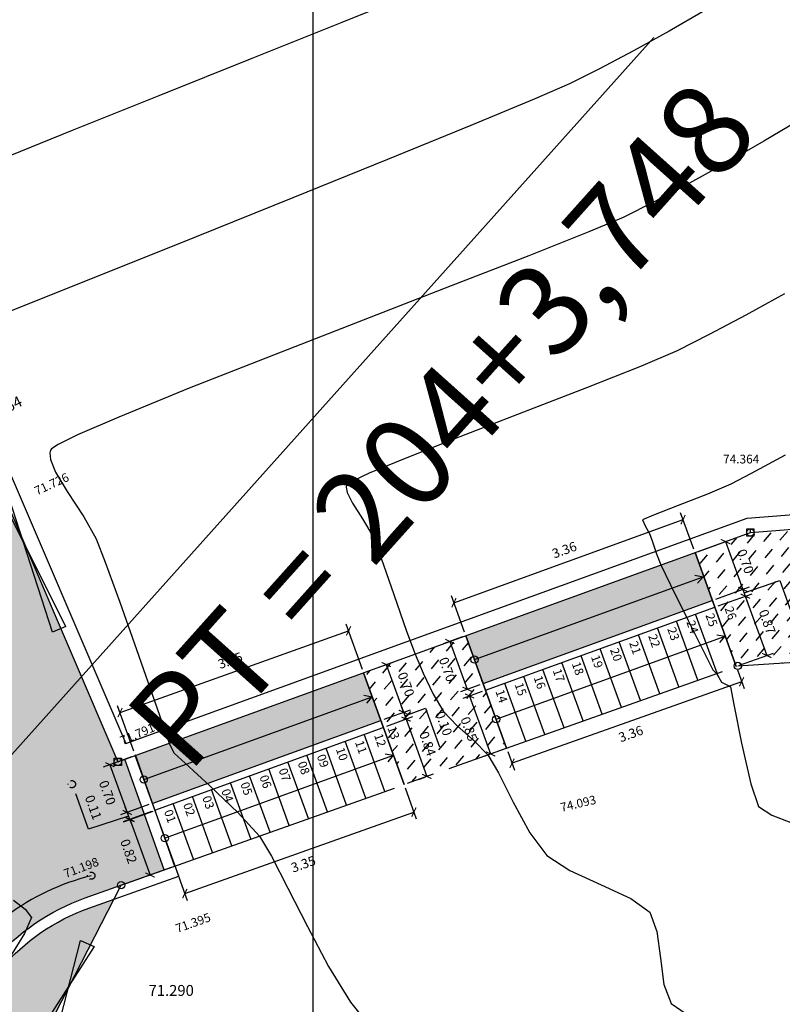
# Model space of a CAD drawing. Units: metres. Extents: x 700341 to 701772, y 7462680 to 7463165.
# Drawn here: x 700596 to 700606, y 7462954 to 7462968 of the extents above; entities that cross this region are included whole.
import ezdxf

# ---------------------------------------------------------------- set-up
doc = ezdxf.new("R2010")
doc.units = ezdxf.units.M
for name, pattern in [('CERCA', [4.7, 4, -0.35, 0, -0.35]), ('CONTINUO', [0]), ('DASHED', [0.75, 0.5, -0.25]), ('HIDDEN', [0.375, 0.25, -0.125])]:
    doc.linetypes.add(name, pattern=pattern)
doc.layers.get('0').update_dxf_attribs({"color": 1})
for name, color, linetype in [('A-RETICULA-UTM', 254, 'Continuous'), ('CERCA', 1, 'CERCA'), ('P-R100', 7, 'Continuous'), ('T-HM-CURVA_INTERMEDIARIA', 252, 'Continuous'), ('T-HM-CURVA_MESTRA', 250, 'Continuous'), ('TESTADA', 1, 'CONTINUO'), ('TOPO-ACM-BORDO', 200, 'HIDDEN'), ('TOPO-ACM-CERCA', 7, 'Continuous'), ('TOPO-ACM-COTA-BORDO', 1, 'DASHED'), ('TOPO-ACM-COTA-CERCA', 1, 'DASHED'), ('TOPO-ACM-COTA-DIVISA', 251, 'Continuous'), ('TOPO-ACM-COTA-ECA', 1, 'Continuous'), ('TOPO-ACM-COTA-EPD', 251, 'Continuous'), ('TOPO-ACM-COTA-TESTADA', 251, 'Continuous'), ('TOPO-ACM-ECA', 2, 'CONTINUO'), ('TOPO-ACM-EPD', 2, 'Continuous'), ('TOPO-ACM-TESTADA', 7, 'Continuous'), ('URB_Cota', 1, 'Continuous'), ('URB_Escada', 2, 'Continuous'), ('URB_Hatch Concreto', 254, 'Continuous'), ('URB_Hatch_Calçada', 42, 'Continuous'), ('URB_indicações', 105, 'Continuous'), ('URB_Meio Fio Proposto', 2, 'Continuous'), ('URB_Meio Fio Remover', 30, 'Continuous'), ('URB_Tento', 1, 'Continuous')]:
    doc.layers.add(name, color=color, linetype=linetype)
doc.styles.add('5MM', font='txt', dxfattribs={"height": 5})
doc.styles.add('SIMPLEX', font='simplex.shx', dxfattribs={"height": 0.13})
doc.styles.get("Standard").update_dxf_attribs({"font": 'arial.ttf'})
doc.dimstyles.new('2.5mm', dxfattribs={"dimtxt": 0.13, "dimasz": 0.1, "dimexe": 0.1, "dimexo": 0.05, "dimgap": 0.1, "dimtad": 2, "dimzin": 0, "dimdsep": 46, "dimtxsty": 'SIMPLEX', "dimblk": 'ARCHTICK', "dimcen": 0.05, "dimclrd": 256, "dimclre": 256, "dimclrt": 256, "dimadec": 0, "dimazin": 0, "dimtfac": 1, "dimtofl": 0, "dimtmove": 0, "dimatfit": 3, "dimldrblk": 'ARCHTICK', "dimfxl": 1, "dimtolj": 1, "dimtzin": 0, "dimarcsym": 0})
pattern_1 = [(50, (0, 0), (-0.0195670223074, 0.223652088383), [0.15875, -0.15875])]

# ---------------------------------------------------------------- blocks, each defined once
blk = doc.blocks.new('*U67')
at = {"color": 0, "linetype": 'ByBlock', "lineweight": -2}
blk.add_line((0, 0), (0, 0), dxfattribs=at)
blk.add_circle((0, 0), 0.5, dxfattribs=at)
blk = doc.blocks.new('EPD')
at = {"layer": 'TOPO-ACM-EPD', "flags": 128}
for points in [[(0.02881, -0.00235), (-0.02049, 0.00554)], [(-0.02049, -0.00235), (0.02881, 0.00554)]]:
    blk.add_lwpolyline(points, dxfattribs=at)
at = {"layer": 'TOPO-ACM-EPD'}
for points in [[(-0.02049, -0.00235), (-0.02049, 0.00554)], [(0.02881, 0.00554), (0.02881, -0.00235)]]:
    blk.add_lwpolyline(points, dxfattribs=at)
blk = doc.blocks.new('PORTAO')
at = {"flags": 128}
for points in [[(0.02465, -0.00236), (-0.02465, 0.00236)], [(-0.02465, -0.00143), (0.02455, 0.00143)]]:
    blk.add_lwpolyline(points, dxfattribs=at)
for points in [[(-0.02465, -0.00143), (-0.02465, 0.00236)], [(0.02465, 0.00143), (0.02465, -0.00236)]]:
    blk.add_lwpolyline(points)
blk = doc.blocks.new('*U65')
at = {"color": 0, "linetype": 'ByBlock', "lineweight": -2}
blk.add_line((0, 0), (0, 0.5), dxfattribs=at)
blk.add_lwpolyline([(-0.5, -0.5), (-0.5, 0.5), (0.5, 0.5), (0.5, -0.5)], close=True, dxfattribs=at)
blk.add_circle((0, 0), 0.5, dxfattribs=at)
blk = doc.blocks.new('_ArchTick')
at = {"color": 0, "linetype": 'ByBlock', "const_width": 0.15}
blk.add_lwpolyline([(-0.5, -0.5), (0.5, 0.5)], dxfattribs=at)
blk = doc.blocks.new('*D390')
at = {"layer": 'Defpoints', "color": 0, "transparency": 16777216}
for p in [(700605.099, 7462960.916), (700605.264, 7462960.461), (700602.105, 7462959.316)]:
    blk.add_point(p, dxfattribs=at)
at = {"layer": 'URB_Cota', "lineweight": -2, "transparency": 16777216}
for p, q in [((700601.94, 7462959.771), (700605.099, 7462960.916)), ((700605.247, 7462960.508), (700605.065, 7462961.01)), ((700602.088, 7462959.363), (700601.906, 7462959.865))]:
    blk.add_line(p, q, dxfattribs=at)
at = {"layer": 'URB_Cota', "lineweight": -2, "transparency": 16777216, "xscale": 0.1, "yscale": 0.1, "zscale": 0.1}
for p, rotation in [((700605.099, 7462960.916), 19.91895184247806), ((700601.94, 7462959.771), 199.9189518424781)]:
    blk.add_blockref('_ArchTick', p, dxfattribs=dict(at, rotation=rotation))
at = {"layer": 'URB_Cota', "transparency": 16777216, "insert": (700603.463, 7462960.499), "char_height": 0.13, "attachment_point": 5, "rotation": 19.919, "style": 'SIMPLEX'}
blk.add_mtext('\\A1;3.36', dxfattribs=at)
blk = doc.blocks.new('*D391')
at = {"layer": 'Defpoints', "color": 0, "transparency": 16777216}
for p in [(700605.832, 7462958.892), (700602.666, 7462957.767), (700602.741, 7462957.558)]:
    blk.add_point(p, dxfattribs=at)
at = {"layer": 'URB_Cota', "lineweight": -2, "transparency": 16777216}
for p, q in [((700605.849, 7462958.845), (700605.94, 7462958.589)), ((700605.907, 7462958.683), (700602.741, 7462957.558)), ((700602.683, 7462957.72), (700602.774, 7462957.464))]:
    blk.add_line(p, q, dxfattribs=at)
at = {"layer": 'URB_Cota', "lineweight": -2, "transparency": 16777216, "xscale": 0.1, "yscale": 0.1, "zscale": 0.1}
for p, rotation in [((700605.907, 7462958.683), 19.56269441180839), ((700602.741, 7462957.558), 199.5626944118084)]:
    blk.add_blockref('_ArchTick', p, dxfattribs=dict(at, rotation=rotation))
at = {"layer": 'URB_Cota', "transparency": 16777216, "insert": (700604.379, 7462957.965), "char_height": 0.13, "attachment_point": 5, "rotation": 19.5627, "style": 'SIMPLEX'}
blk.add_mtext('\\A1;3.36', dxfattribs=at)
blk = doc.blocks.new('*D392')
at = {"layer": 'Defpoints', "color": 0, "transparency": 16777216}
for p in [(700605.264, 7462960.461), (700605.923, 7462959.955), (700605.502, 7462959.803)]:
    blk.add_point(p, dxfattribs=at)
at = {"layer": 'URB_Cota', "lineweight": -2, "transparency": 16777216}
for p, q in [((700605.311, 7462960.478), (700605.778, 7462960.648)), ((700605.684, 7462960.614), (700605.923, 7462959.955)), ((700605.549, 7462959.82), (700606.017, 7462959.989))]:
    blk.add_line(p, q, dxfattribs=at)
at = {"layer": 'URB_Cota', "lineweight": -2, "transparency": 16777216, "xscale": 0.1, "yscale": 0.1, "zscale": 0.1}
for p, rotation in [((700605.684, 7462960.614), 109.9189520021733), ((700605.923, 7462959.955), 289.9189520021733)]:
    blk.add_blockref('_ArchTick', p, dxfattribs=dict(at, rotation=rotation))
at = {"layer": 'URB_Cota', "transparency": 16777216, "insert": (700605.959, 7462960.341), "char_height": 0.13, "attachment_point": 5, "rotation": 289.919, "style": 'SIMPLEX'}
blk.add_mtext('\\A1;0.70', dxfattribs=at)
blk = doc.blocks.new('*D393')
at = {"layer": 'Defpoints', "color": 0, "transparency": 16777216}
for p in [(700605.502, 7462959.803), (700605.957, 7462959.861), (700605.536, 7462959.709)]:
    blk.add_point(p, dxfattribs=at)
at = {"layer": 'URB_Cota', "lineweight": -2, "transparency": 16777216}
for p, q in [((700605.94, 7462959.908), (700606.433, 7462960.077)), ((700606.433, 7462960.077), (700606.627, 7462959.539)), ((700605.549, 7462959.82), (700606.017, 7462959.989)), ((700605.923, 7462959.955), (700605.889, 7462960.049)), ((700605.923, 7462959.955), (700605.957, 7462959.861)), ((700605.583, 7462959.726), (700606.051, 7462959.895)), ((700605.957, 7462959.861), (700605.991, 7462959.767))]:
    blk.add_line(p, q, dxfattribs=at)
at = {"layer": 'URB_Cota', "lineweight": -2, "transparency": 16777216, "xscale": 0.1, "yscale": 0.1, "zscale": 0.1}
for p, rotation in [((700605.923, 7462959.955), 289.9189520021733), ((700605.957, 7462959.861), 109.9189520021733)]:
    blk.add_blockref('_ArchTick', p, dxfattribs=dict(at, rotation=rotation))
at = {"layer": 'URB_Cota', "transparency": 16777216, "insert": (700606.685, 7462959.864), "char_height": 0.13, "attachment_point": 5, "rotation": 289.919, "style": 'SIMPLEX'}
blk.add_mtext('\\A1;0.10', dxfattribs=at)
blk = doc.blocks.new('*D394')
at = {"layer": 'Defpoints', "color": 0, "transparency": 16777216}
for p in [(700605.536, 7462959.709), (700606.253, 7462959.044), (700605.832, 7462958.892)]:
    blk.add_point(p, dxfattribs=at)
at = {"layer": 'URB_Cota', "lineweight": -2, "transparency": 16777216}
for p, q in [((700605.583, 7462959.726), (700606.051, 7462959.895)), ((700605.957, 7462959.861), (700606.253, 7462959.044)), ((700605.879, 7462958.909), (700606.347, 7462959.078))]:
    blk.add_line(p, q, dxfattribs=at)
at = {"layer": 'URB_Cota', "lineweight": -2, "transparency": 16777216, "xscale": 0.1, "yscale": 0.1, "zscale": 0.1}
for p, rotation in [((700605.957, 7462959.861), 109.9189520021733), ((700606.253, 7462959.044), 289.9189520021733)]:
    blk.add_blockref('_ArchTick', p, dxfattribs=dict(at, rotation=rotation))
at = {"layer": 'URB_Cota', "transparency": 16777216, "insert": (700606.26, 7462959.509), "char_height": 0.13, "attachment_point": 5, "rotation": 289.919, "style": 'SIMPLEX'}
blk.add_mtext('\\A1;0.87', dxfattribs=at)
blk = doc.blocks.new('*D395')
at = {"layer": 'Defpoints', "color": 0, "transparency": 16777216}
for p in [(700602.105, 7462959.316), (700602.123, 7462958.579), (700602.343, 7462958.658)]:
    blk.add_point(p, dxfattribs=at)
at = {"layer": 'URB_Cota', "lineweight": -2, "transparency": 16777216}
for p, q in [((700602.058, 7462959.299), (700601.791, 7462959.203)), ((700601.885, 7462959.237), (700602.123, 7462958.579)), ((700602.296, 7462958.641), (700602.029, 7462958.545))]:
    blk.add_line(p, q, dxfattribs=at)
at = {"layer": 'URB_Cota', "lineweight": -2, "transparency": 16777216, "xscale": 0.1, "yscale": 0.1, "zscale": 0.1}
for p, rotation in [((700601.885, 7462959.237), 109.9189519825392), ((700602.123, 7462958.579), 289.9189519825392)]:
    blk.add_blockref('_ArchTick', p, dxfattribs=dict(at, rotation=rotation))
at = {"layer": 'URB_Cota', "transparency": 16777216, "insert": (700601.849, 7462958.851), "char_height": 0.13, "attachment_point": 5, "rotation": 289.919, "style": 'SIMPLEX'}
blk.add_mtext('\\A1;0.70', dxfattribs=at)
blk = doc.blocks.new('*D396')
at = {"layer": 'Defpoints', "color": 0, "transparency": 16777216}
for p in [(700602.377, 7462958.564), (700602.666, 7462957.767), (700602.446, 7462957.687)]:
    blk.add_point(p, dxfattribs=at)
at = {"layer": 'URB_Cota', "lineweight": -2, "transparency": 16777216}
for p, q in [((700602.33, 7462958.547), (700602.063, 7462958.451)), ((700602.157, 7462958.485), (700602.446, 7462957.687)), ((700602.619, 7462957.75), (700602.352, 7462957.653))]:
    blk.add_line(p, q, dxfattribs=at)
at = {"layer": 'URB_Cota', "lineweight": -2, "transparency": 16777216, "xscale": 0.1, "yscale": 0.1, "zscale": 0.1}
for p, rotation in [((700602.157, 7462958.485), 109.9189519825392), ((700602.446, 7462957.687), 289.9189519825392)]:
    blk.add_blockref('_ArchTick', p, dxfattribs=dict(at, rotation=rotation))
at = {"layer": 'URB_Cota', "transparency": 16777216, "insert": (700602.147, 7462958.03), "char_height": 0.13, "attachment_point": 5, "rotation": 289.919, "style": 'SIMPLEX'}
blk.add_mtext('\\A1;0.85', dxfattribs=at)
blk = doc.blocks.new('*D397')
at = {"layer": 'Defpoints', "color": 0, "transparency": 16777216}
for p in [(700600.694, 7462958.805), (700601.245, 7462958.261), (700600.933, 7462958.147)]:
    blk.add_point(p, dxfattribs=at)
at = {"layer": 'URB_Cota', "lineweight": -2, "transparency": 16777216}
for p, q in [((700600.741, 7462958.822), (700601.101, 7462958.953)), ((700601.007, 7462958.919), (700601.245, 7462958.261)), ((700600.98, 7462958.164), (700601.34, 7462958.295))]:
    blk.add_line(p, q, dxfattribs=at)
at = {"layer": 'URB_Cota', "lineweight": -2, "transparency": 16777216, "xscale": 0.1, "yscale": 0.1, "zscale": 0.1}
for p, rotation in [((700601.007, 7462958.919), 109.9189520057942), ((700601.245, 7462958.261), 289.9189520057942)]:
    blk.add_blockref('_ArchTick', p, dxfattribs=dict(at, rotation=rotation))
at = {"layer": 'URB_Cota', "transparency": 16777216, "insert": (700601.281, 7462958.646), "char_height": 0.13, "attachment_point": 5, "rotation": 289.919, "style": 'SIMPLEX'}
blk.add_mtext('\\A1;0.70', dxfattribs=at)
blk = doc.blocks.new('*D398')
at = {"layer": 'Defpoints', "color": 0, "transparency": 16777216}
for p in [(700601.28, 7462958.167), (700600.933, 7462958.147), (700600.967, 7462958.053)]:
    blk.add_point(p, dxfattribs=at)
at = {"layer": 'URB_Cota', "lineweight": -2, "transparency": 16777216}
for p, q in [((700601.245, 7462958.261), (700601.211, 7462958.355)), ((700601.263, 7462958.214), (700601.549, 7462958.32)), ((700601.549, 7462958.32), (700601.743, 7462957.783)), ((700600.98, 7462958.164), (700601.34, 7462958.295)), ((700601.014, 7462958.07), (700601.374, 7462958.201)), ((700601.245, 7462958.261), (700601.28, 7462958.167)), ((700601.28, 7462958.167), (700601.314, 7462958.073))]:
    blk.add_line(p, q, dxfattribs=at)
at = {"layer": 'URB_Cota', "lineweight": -2, "transparency": 16777216, "xscale": 0.1, "yscale": 0.1, "zscale": 0.1}
for p, rotation in [((700601.245, 7462958.261), 289.9189520057942), ((700601.28, 7462958.167), 109.9189520057942)]:
    blk.add_blockref('_ArchTick', p, dxfattribs=dict(at, rotation=rotation))
at = {"layer": 'URB_Cota', "transparency": 16777216, "insert": (700601.801, 7462958.107), "char_height": 0.13, "attachment_point": 5, "rotation": 289.919, "style": 'SIMPLEX'}
blk.add_mtext('\\A1;0.10', dxfattribs=at)
blk = doc.blocks.new('*D399')
at = {"layer": 'Defpoints', "color": 0, "transparency": 16777216}
for p in [(700600.967, 7462958.053), (700601.565, 7462957.378), (700601.253, 7462957.265)]:
    blk.add_point(p, dxfattribs=at)
at = {"layer": 'URB_Cota', "lineweight": -2, "transparency": 16777216}
for p, q in [((700601.014, 7462958.07), (700601.374, 7462958.201)), ((700601.28, 7462958.167), (700601.565, 7462957.378)), ((700601.3, 7462957.282), (700601.659, 7462957.412))]:
    blk.add_line(p, q, dxfattribs=at)
at = {"layer": 'URB_Cota', "lineweight": -2, "transparency": 16777216, "xscale": 0.1, "yscale": 0.1, "zscale": 0.1}
for p, rotation in [((700601.28, 7462958.167), 109.9189520057942), ((700601.565, 7462957.378), 289.9189520057942)]:
    blk.add_blockref('_ArchTick', p, dxfattribs=dict(at, rotation=rotation))
at = {"layer": 'URB_Cota', "transparency": 16777216, "insert": (700601.578, 7462957.828), "char_height": 0.13, "attachment_point": 5, "rotation": 289.919, "style": 'SIMPLEX'}
blk.add_mtext('\\A1;0.84', dxfattribs=at)
blk = doc.blocks.new('*D400')
at = {"layer": 'Defpoints', "color": 0, "transparency": 16777216}
for p in [(700601.253, 7462957.265), (700601.388, 7462956.885), (700598.095, 7462956.142)]:
    blk.add_point(p, dxfattribs=at)
at = {"layer": 'URB_Cota', "lineweight": -2, "transparency": 16777216}
for p, q in [((700601.27, 7462957.218), (700601.421, 7462956.791)), ((700598.23, 7462955.763), (700601.388, 7462956.885)), ((700598.112, 7462956.095), (700598.263, 7462955.669))]:
    blk.add_line(p, q, dxfattribs=at)
at = {"layer": 'URB_Cota', "lineweight": -2, "transparency": 16777216, "xscale": 0.1, "yscale": 0.1, "zscale": 0.1}
for p, rotation in [((700601.388, 7462956.885), 19.56269443605732), ((700598.23, 7462955.763), 199.5626944360573)]:
    blk.add_blockref('_ArchTick', p, dxfattribs=dict(at, rotation=rotation))
at = {"layer": 'URB_Cota', "transparency": 16777216, "insert": (700599.864, 7462956.169), "char_height": 0.13, "attachment_point": 5, "rotation": 19.5627, "style": 'SIMPLEX'}
blk.add_mtext('\\A1;3.35', dxfattribs=at)
blk = doc.blocks.new('*D401')
at = {"layer": 'Defpoints', "color": 0, "transparency": 16777216}
for p in [(700600.488, 7462959.383), (700600.694, 7462958.805), (700597.544, 7462957.679)]:
    blk.add_point(p, dxfattribs=at)
at = {"layer": 'URB_Cota', "lineweight": -2, "transparency": 16777216}
for p, q in [((700600.678, 7462958.853), (700600.455, 7462959.477)), ((700597.337, 7462958.257), (700600.488, 7462959.383)), ((700597.527, 7462957.727), (700597.304, 7462958.351))]:
    blk.add_line(p, q, dxfattribs=at)
at = {"layer": 'URB_Cota', "lineweight": -2, "transparency": 16777216, "xscale": 0.1, "yscale": 0.1, "zscale": 0.1}
for p, rotation in [((700600.488, 7462959.383), 19.66457032040444), ((700597.337, 7462958.257), 199.6645703204045)]:
    blk.add_blockref('_ArchTick', p, dxfattribs=dict(at, rotation=rotation))
at = {"layer": 'URB_Cota', "transparency": 16777216, "insert": (700598.857, 7462958.975), "char_height": 0.13, "attachment_point": 5, "rotation": 19.6646, "style": 'SIMPLEX'}
blk.add_mtext('\\A1;3.35', dxfattribs=at)
blk = doc.blocks.new('*D402')
at = {"layer": 'Defpoints', "color": 0, "transparency": 16777216}
for p in [(700597.544, 7462957.664), (700597.783, 7462957.006), (700597.437, 7462956.88)]:
    blk.add_point(p, dxfattribs=at)
at = {"layer": 'URB_Cota', "lineweight": -2, "transparency": 16777216}
for p, q in [((700597.497, 7462957.647), (700597.104, 7462957.504)), ((700597.198, 7462957.538), (700597.437, 7462956.88)), ((700597.736, 7462956.989), (700597.343, 7462956.846))]:
    blk.add_line(p, q, dxfattribs=at)
at = {"layer": 'URB_Cota', "lineweight": -2, "transparency": 16777216, "xscale": 0.1, "yscale": 0.1, "zscale": 0.1}
for p, rotation in [((700597.198, 7462957.538), 109.995747788616), ((700597.437, 7462956.88), 289.995747788616)]:
    blk.add_blockref('_ArchTick', p, dxfattribs=dict(at, rotation=rotation))
at = {"layer": 'URB_Cota', "transparency": 16777216, "insert": (700597.163, 7462957.153), "char_height": 0.13, "attachment_point": 5, "rotation": 289.9957, "style": 'SIMPLEX'}
blk.add_mtext('\\A1;0.70', dxfattribs=at)
blk = doc.blocks.new('*D403')
at = {"layer": 'Defpoints', "color": 0, "transparency": 16777216}
for p in [(700597.783, 7462957.006), (700597.834, 7462956.912), (700597.474, 7462956.781)]:
    blk.add_point(p, dxfattribs=at)
at = {"layer": 'URB_Cota', "lineweight": -2, "transparency": 16777216}
for p, q in [((700596.902, 7462956.652), (700596.726, 7462957.136)), ((700597.736, 7462956.989), (700597.343, 7462956.846)), ((700597.437, 7462956.88), (700597.403, 7462956.974)), ((700597.456, 7462956.83), (700596.902, 7462956.652)), ((700597.787, 7462956.895), (700597.38, 7462956.746)), ((700597.437, 7462956.88), (700597.474, 7462956.781)), ((700597.474, 7462956.781), (700597.508, 7462956.687))]:
    blk.add_line(p, q, dxfattribs=at)
at = {"layer": 'URB_Cota', "lineweight": -2, "transparency": 16777216, "xscale": 0.1, "yscale": 0.1, "zscale": 0.1}
for p, rotation in [((700597.437, 7462956.88), 289.995747788616), ((700597.474, 7462956.781), 109.995747788616)]:
    blk.add_blockref('_ArchTick', p, dxfattribs=dict(at, rotation=rotation))
at = {"layer": 'URB_Cota', "transparency": 16777216, "insert": (700596.969, 7462956.95), "char_height": 0.13, "attachment_point": 5, "rotation": 289.9957, "style": 'SIMPLEX'}
blk.add_mtext('\\A1;0.11', dxfattribs=at)
blk = doc.blocks.new('*D404')
at = {"layer": 'Defpoints', "color": 0, "transparency": 16777216}
for p in [(700597.816, 7462956.912), (700598.09, 7462956.141), (700597.751, 7462956.018)]:
    blk.add_point(p, dxfattribs=at)
at = {"layer": 'URB_Cota', "lineweight": -2, "transparency": 16777216}
for p, q in [((700597.769, 7462956.895), (700597.378, 7462956.752)), ((700597.472, 7462956.786), (700597.751, 7462956.018)), ((700598.043, 7462956.124), (700597.657, 7462955.983))]:
    blk.add_line(p, q, dxfattribs=at)
at = {"layer": 'URB_Cota', "lineweight": -2, "transparency": 16777216, "xscale": 0.1, "yscale": 0.1, "zscale": 0.1}
for p, rotation in [((700597.472, 7462956.786), 109.995747788616), ((700597.751, 7462956.018), 289.995747788616)]:
    blk.add_blockref('_ArchTick', p, dxfattribs=dict(at, rotation=rotation))
at = {"layer": 'URB_Cota', "transparency": 16777216, "insert": (700597.456, 7462956.345), "char_height": 0.13, "attachment_point": 5, "rotation": 289.9957, "style": 'SIMPLEX'}
blk.add_mtext('\\A1;0.82', dxfattribs=at)
blk = doc.blocks.new('A$C43156369')
at = {"layer": 'P-R100', "color": 7, "linetype": 'Continuous', "lineweight": -3}
blk.add_line((700591.353, 7462952.665), (700604.697, 7462967.562), dxfattribs=at)
at = {"layer": 'P-R100', "color": 7, "linetype": 'Continuous', "lineweight": -3, "insert": (700606.187, 7462966.227), "char_height": 1.25, "attachment_point": 9, "rotation": 48.1458}
blk.add_mtext('{\\C256;PT = 204+3,748}', dxfattribs=at)

msp = doc.modelspace()

# ---------------------------------------------------------------- hatches: boundary and pattern name
at = {"layer": 'URB_Hatch Concreto'}
h = msp.add_hatch(color=256, dxfattribs=at)
h.dxf.hatch_style = 1
edge = h.paths.add_edge_path()
edge.add_line((700589.93, 7462958.851), (700590.222, 7462957.895))
edge.add_line((700590.222, 7462957.895), (700591.179, 7462958.187))
edge.add_line((700591.179, 7462958.187), (700590.887, 7462959.143))
edge.add_line((700590.887, 7462959.143), (700594.011, 7462960.097))
edge.add_line((700594.011, 7462960.097), (700595.415, 7462961.988))
edge.add_line((700595.415, 7462961.988), (700597.306, 7462957.578))
edge.add_line((700597.306, 7462957.578), (700597.403, 7462957.613))
edge.add_line((700597.403, 7462957.613), (700597.945, 7462956.089))
edge.add_line((700597.945, 7462956.089), (700596.857, 7462955.703))
edge.add_arc((700597.861, 7462952.876), 3, 109.5565, 228.1465)
edge.add_line((700595.86, 7462950.641), (700593.858, 7462948.407))
edge.add_line((700593.858, 7462948.407), (700590.352, 7462951.547))
edge.add_arc((700588.35, 7462949.313), 3, 48.1458, 87.5384)
edge.add_line((700588.479, 7462952.31), (700587.734, 7462952.342))
edge.add_line((700587.734, 7462952.342), (700586.396, 7462956.728))
edge.add_line((700586.396, 7462956.728), (700587.353, 7462957.02))
edge.add_line((700587.353, 7462957.02), (700587.061, 7462957.976))
edge.add_line((700587.061, 7462957.976), (700589.93, 7462958.851))
h = msp.add_hatch(color=256, dxfattribs=at)
h.dxf.hatch_style = 1
h.paths.add_polyline_path([(700602.105, 7462959.316), (700602.343, 7462958.658), (700605.502, 7462959.803), (700605.264, 7462960.461)])
h = msp.add_hatch(color=256, dxfattribs=at)
h.dxf.hatch_style = 1
h.paths.add_polyline_path([(700600.694, 7462958.805), (700600.933, 7462958.147), (700597.782, 7462957.006), (700597.544, 7462957.664)])
at = {"layer": 'URB_Hatch_Calçada'}
h = msp.add_hatch(dxfattribs=at)
h.set_pattern_fill('DASH', color=256, scale=0.05, angle=45)
h.set_pattern_definition([(45, (0, 0), (1e-17, 0.2245064030267), [0.15875, -0.15875])])
edge = h.paths.add_edge_path()
edge.add_line((700581.77, 7462879.863), (700581.609, 7462880.697))
edge.add_line((700581.609, 7462880.697), (700583.132, 7462880.694))
edge.add_line((700583.132, 7462880.694), (700583.349, 7462884.611))
edge.add_line((700583.349, 7462884.611), (700584.064, 7462887.749))
edge.add_line((700584.064, 7462887.749), (700584.145, 7462887.752))
edge.add_line((700584.145, 7462887.752), (700585.24, 7462892.356))
edge.add_line((700585.24, 7462892.356), (700583.843, 7462895.024))
edge.add_line((700583.843, 7462895.024), (700580.664, 7462898.675))
edge.add_line((700580.664, 7462898.675), (700577.441, 7462900.453))
edge.add_line((700577.441, 7462900.453), (700571.216, 7462902.056))
edge.add_line((700571.216, 7462902.056), (700569.765, 7462902.318))
edge.add_line((700569.765, 7462902.318), (700566.491, 7462902.929))
edge.add_line((700566.491, 7462902.929), (700561.104, 7462903.603))
edge.add_line((700561.104, 7462903.603), (700559.051, 7462903.86))
edge.add_line((700559.051, 7462903.86), (700549.618, 7462903.543))
edge.add_line((700549.618, 7462903.543), (700541.054, 7462902.829))
edge.add_line((700541.054, 7462902.829), (700538.371, 7462902.494))
edge.add_line((700538.371, 7462902.494), (700530.149, 7462901.957))
edge.add_line((700530.149, 7462901.957), (700520.222, 7462901.058))
edge.add_line((700520.222, 7462901.058), (700510.033, 7462899.759))
edge.add_line((700510.033, 7462899.759), (700500.796, 7462898.824))
edge.add_line((700500.796, 7462898.824), (700500.023, 7462898.724))
edge.add_line((700500.023, 7462898.724), (700499.032, 7462898.595))
edge.add_line((700499.032, 7462898.595), (700499.031, 7462898.598))
edge.add_line((700499.031, 7462898.598), (700499.032, 7462898.595))
edge.add_line((700499.032, 7462898.595), (700493.973, 7462897.936))
edge.add_line((700493.973, 7462897.936), (700493.848, 7462898.928))
edge.add_line((700493.848, 7462898.928), (700492.856, 7462898.803))
edge.add_line((700492.856, 7462898.803), (700492.981, 7462897.81))
edge.add_line((700492.981, 7462897.81), (700491.311, 7462897.59))
edge.add_line((700491.311, 7462897.59), (700482.951, 7462896.531))
edge.add_line((700482.951, 7462896.531), (700482.825, 7462897.523))
edge.add_line((700482.825, 7462897.523), (700481.833, 7462897.397))
edge.add_line((700481.833, 7462897.397), (700481.959, 7462896.405))
edge.add_line((700481.959, 7462896.405), (700480.223, 7462896.185))
edge.add_line((700480.223, 7462896.185), (700479.176, 7462895.952))
edge.add_line((700479.176, 7462895.952), (700475.262, 7462895.081))
edge.add_line((700475.262, 7462895.081), (700472.107, 7462894.378))
edge.add_line((700472.107, 7462894.378), (700469.836, 7462896.916))
edge.add_line((700469.836, 7462896.916), (700468.334, 7462896.571))
edge.add_line((700468.334, 7462896.571), (700465.195, 7462895.85))
edge.add_line((700465.195, 7462895.85), (700463.784, 7462901.557))
edge.add_line((700463.784, 7462901.557), (700463.664, 7462902.042))
edge.add_line((700463.664, 7462902.042), (700464.635, 7462902.282))
edge.add_line((700464.635, 7462902.282), (700464.395, 7462903.253))
edge.add_line((700464.395, 7462903.253), (700463.425, 7462903.013))
edge.add_line((700463.425, 7462903.013), (700462.945, 7462904.954))
edge.add_line((700462.945, 7462904.954), (700463.916, 7462905.194))
edge.add_line((700463.916, 7462905.194), (700463.676, 7462906.165))
edge.add_line((700463.676, 7462906.165), (700462.705, 7462905.925))
edge.add_line((700462.705, 7462905.925), (700462.392, 7462907.192))
edge.add_line((700462.392, 7462907.192), (700453.201, 7462918.291))
edge.add_line((700453.201, 7462918.291), (700452.672, 7462921.004))
edge.add_line((700452.672, 7462921.004), (700453.654, 7462921.195))
edge.add_line((700453.654, 7462921.195), (700453.463, 7462922.177))
edge.add_line((700453.463, 7462922.177), (700452.481, 7462921.986))
edge.add_line((700452.481, 7462921.986), (700452.099, 7462923.949))
edge.add_line((700452.099, 7462923.949), (700453.081, 7462924.14))
edge.add_line((700453.081, 7462924.14), (700452.889, 7462925.122))
edge.add_line((700452.889, 7462925.122), (700451.908, 7462924.931))
edge.add_line((700451.908, 7462924.931), (700450.86, 7462930.312))
edge.add_line((700450.86, 7462930.312), (700446.811, 7462950.523))
edge.add_line((700446.811, 7462950.523), (700444.553, 7462959.19))
edge.add_line((700444.553, 7462959.19), (700444.502, 7462959.173))
edge.add_arc((700438.564, 7462956.18), 6.65, 26.7501, 111.8255)
edge.add_line((700436.091, 7462962.353), (700433.144, 7462961.122))
edge.add_line((700433.144, 7462961.122), (700432.681, 7462962.229))
edge.add_line((700432.681, 7462962.229), (700435.628, 7462963.461))
edge.add_arc((700438.563, 7462956.179), 7.851, 12.1472, 111.951, ccw=False)
edge.add_line((700446.238, 7462957.831), (700453.826, 7462925.506))
edge.add_arc((700491.453, 7462934.339), 38.65, 193.2107, 223.4012)
edge.add_line((700463.372, 7462907.783), (700466.153, 7462904.841))
edge.add_arc((700479.704, 7462917.656), 18.65, 223.4012, 274.3648)
edge.add_line((700481.123, 7462899.06), (700527.643, 7462902.611))
edge.add_line((700527.643, 7462902.611), (700554.748, 7462904.565))
edge.add_arc((700558.333, 7462854.844), 49.85, 70.7297, 94.1243, ccw=False)
edge.add_line((700574.785, 7462901.901), (700582.549, 7462899.187))
edge.add_arc((700580.619, 7462893.664), 5.85, -13.7194, 70.7297, ccw=False)
edge.add_line((700586.302, 7462892.277), (700584.365, 7462884.345))
edge.add_arc((700592.283, 7462882.412), 8.15, 166.2806, 253.4954)
edge.add_line((700589.967, 7462874.598), (700612.76, 7462867.845))
edge.add_line((700612.76, 7462867.845), (700619.31, 7462865.285))
edge.add_line((700619.31, 7462865.285), (700618.924, 7462864.298))
edge.add_line((700618.924, 7462864.298), (700612.416, 7462866.841))
edge.add_line((700612.416, 7462866.841), (700591.065, 7462873.167))
edge.add_line((700591.065, 7462873.167), (700585.528, 7462874.592))
edge.add_line((700585.528, 7462874.592), (700585.711, 7462876.09))
edge.add_line((700585.711, 7462876.09), (700582.118, 7462878.062))
edge.add_line((700582.118, 7462878.062), (700581.96, 7462878.881))
edge.add_line((700581.96, 7462878.881), (700582.941, 7462879.07))
edge.add_line((700582.941, 7462879.07), (700582.752, 7462880.052))
edge.add_line((700582.752, 7462880.052), (700581.77, 7462879.863))
edge.add_line((700581.77, 7462879.863), (700581.77, 7462879.863))
h = msp.add_hatch(dxfattribs=at)
h.set_pattern_fill('DASH', color=256, scale=0.05, angle=50)
h.set_pattern_definition(pattern_1)
h.paths.add_polyline_path([(700605.264, 7462960.461), (700606.027, 7462960.738), (700608.465, 7462960.931), (700608.611, 7462959.086), (700605.855, 7462958.9), (700605.832, 7462958.892)])
h = msp.add_hatch(dxfattribs=at)
h.set_pattern_fill('DASH', color=256, scale=0.05, angle=50)
h.set_pattern_definition(pattern_1)
h.paths.add_polyline_path([(700600.694, 7462958.805), (700602.105, 7462959.316), (700602.666, 7462957.767), (700601.253, 7462957.265)])
h = msp.add_hatch(dxfattribs=at)
h.set_pattern_fill('DASH', color=256, scale=0.05, angle=50)
h.set_pattern_definition(pattern_1)
edge = h.paths.add_edge_path()
edge.add_line((700597.252, 7462955.684), (700596.907, 7462955.561))
edge.add_arc((700597.861, 7462952.876), 2.85, 109.5572, 228.1458)
edge.add_line((700595.96, 7462950.753), (700611.062, 7462937.224))
edge.add_line((700611.062, 7462937.224), (700611.662, 7462937.895))
edge.add_line((700611.662, 7462937.895), (700596.668, 7462951.327))
edge.add_arc((700598.069, 7462952.891), 2.1, 170.6408, 228.1458, ccw=False)
edge.add_line((700595.997, 7462953.233), (700597.252, 7462955.684))

# ---------------------------------------------------------------- linework, layer by layer
at = {"layer": 'A-RETICULA-UTM'}
msp.add_line((700600, 7462726.583), (700600, 7463135.396), dxfattribs=at)
at = {"layer": 'CERCA', "elevation": 71.202}
msp.add_lwpolyline([(700595.957, 7462953.156), (700597.351, 7462955.878), (700605.855, 7462958.9), (700616.419, 7462959.612), (700616.474, 7462959.412), (700630.15, 7462958.108), (700636.676, 7462959.722), (700638.78, 7462953.64)], dxfattribs=at)
at = {"layer": 'T-HM-CURVA_INTERMEDIARIA', "linetype": 'Continuous', "lineweight": -3, "flags": 128}
for points, elevation in [([(700605.401, 7462967.931), (700604.909, 7462967.65), (700604.414, 7462967.376), (700603.945, 7462967.127), (700603.533, 7462966.92), (700603.048, 7462966.709), (700602.172, 7462966.346), (700601.023, 7462965.878), (700599.72, 7462965.352), (700598.385, 7462964.815), (700597.135, 7462964.314), (700596.09, 7462963.895), (700595.369, 7462963.605)], 71), ([(700606.687, 7462966.414), (700606.213, 7462966.132), (700605.703, 7462965.84), (700605.189, 7462965.555), (700604.702, 7462965.297), (700604.274, 7462965.082), (700603.802, 7462964.881), (700602.975, 7462964.553), (700601.902, 7462964.136), (700600.691, 7462963.667), (700599.451, 7462963.184), (700598.291, 7462962.726), (700597.32, 7462962.33), (700596.751, 7462962.083), (700596.484, 7462961.951), (700596.394, 7462961.893), (700596.378, 7462961.874), (700596.37, 7462961.837), (700596.38, 7462961.744), (700596.449, 7462961.572), (700596.606, 7462961.303), (700596.836, 7462960.953), (700597.008, 7462960.653), (700597.133, 7462960.329), (700597.332, 7462959.777), (700597.563, 7462959.125), (700597.783, 7462958.498), (700597.948, 7462958.026), (700598.015, 7462957.834), (700598.047, 7462957.765), (700598.083, 7462957.698), (700598.233, 7462957.561), (700598.575, 7462957.249), (700598.964, 7462956.876), (700599.258, 7462956.556), (700599.426, 7462956.279), (700599.652, 7462955.838), (700599.92, 7462955.307), (700600.213, 7462954.757), (700600.514, 7462954.264), (700600.807, 7462953.899)], 72), ([(700606.497, 7462964.03), (700605.964, 7462963.735), (700605.459, 7462963.467), (700605.016, 7462963.244), (700604.513, 7462963.027), (700603.77, 7462962.732), (700602.901, 7462962.396), (700602.021, 7462962.056), (700601.244, 7462961.751), (700600.774, 7462961.557), (700600.549, 7462961.453), (700600.473, 7462961.408), (700600.46, 7462961.394), (700600.455, 7462961.364), (700600.47, 7462961.288), (700600.542, 7462961.144), (700600.681, 7462960.928), (700600.823, 7462960.689), (700600.936, 7462960.384), (700601.111, 7462959.884), (700601.286, 7462959.381), (700601.404, 7462959.063), (700601.517, 7462958.802), (700601.656, 7462958.51), (700601.796, 7462958.272), (700601.983, 7462958.076), (700602.219, 7462957.869), (700602.41, 7462957.676), (700602.554, 7462957.425), (700602.756, 7462957.023), (700602.987, 7462956.602), (700603.219, 7462956.289), (700603.538, 7462956.081), (700603.968, 7462955.885), (700604.379, 7462955.696), (700604.64, 7462955.508), (700604.739, 7462955.239), (700604.786, 7462954.874), (700604.834, 7462954.51), (700604.936, 7462954.247), (700605.204, 7462954.063)], 73), ([(700606.509, 7462961.804), (700606.036, 7462961.551), (700605.757, 7462961.407), (700605.436, 7462961.269), (700605.034, 7462961.111), (700604.691, 7462960.978), (700604.541, 7462960.913), (700604.581, 7462960.823), (700604.638, 7462960.725), (700604.674, 7462960.623), (700604.735, 7462960.446), (700604.793, 7462960.291), (700604.925, 7462960.018), (700605.169, 7462959.528), (700605.404, 7462959.058), (700605.51, 7462958.847), (700605.562, 7462958.796), (700605.594, 7462958.739), (700605.631, 7462958.678), (700605.692, 7462958.645), (700605.752, 7462958.611), (700605.8, 7462958.369), (700605.907, 7462957.835), (700606.033, 7462957.277), (700606.139, 7462956.962), (700606.325, 7462956.841), (700606.584, 7462956.741)], 74), ([(700595.869, 7462955.672), (700596.028, 7462955.549), (700596.116, 7462955.434), (700596.021, 7462955.213), (700595.815, 7462954.879)], 71)]:
    msp.add_lwpolyline(points, dxfattribs=dict(at, elevation=elevation))
at = {"layer": 'T-HM-CURVA_MESTRA', "linetype": 'Continuous', "lineweight": -3, "elevation": 70, "flags": 128}
msp.add_lwpolyline([(700601.492, 7462968.212), (700600.396, 7462967.768), (700599.152, 7462967.269), (700597.874, 7462966.757), (700596.675, 7462966.277), (700595.666, 7462965.871)], dxfattribs=at)
at = {"layer": 'TESTADA'}
for points in [[(700595.415, 7462961.988), (700597.306, 7462957.578), (700606.027, 7462960.738), (700615.819, 7462961.514)], [(700595.598, 7462962.067), (700597.416, 7462957.83), (700605.984, 7462960.935), (700615.803, 7462961.713)]]:
    msp.add_lwpolyline(points, dxfattribs=at)
at = {"layer": 'URB_Escada'}
for p, q in [((700605.832, 7462958.892), (700605.264, 7462960.461)), ((700605.568, 7462958.798), (700605.273, 7462959.614)), ((700605.041, 7462958.611), (700604.747, 7462959.423)), ((700605.305, 7462958.704), (700605.01, 7462959.518)), ((700602.666, 7462957.767), (700602.105, 7462959.316)), ((700604.777, 7462958.517), (700604.483, 7462959.327)), ((700604.249, 7462958.329), (700603.957, 7462959.137)), ((700604.513, 7462958.423), (700604.22, 7462959.232)), ((700603.985, 7462958.236), (700603.694, 7462959.041)), ((700603.458, 7462958.048), (700603.167, 7462958.85)), ((700603.722, 7462958.142), (700603.43, 7462958.946)), ((700601.253, 7462957.265), (700600.694, 7462958.805)), ((700603.194, 7462957.954), (700602.904, 7462958.755)), ((700602.93, 7462957.861), (700602.641, 7462958.66)), ((700600.989, 7462957.171), (700600.704, 7462957.958)), ((700600.461, 7462956.983), (700600.177, 7462957.767)), ((700600.725, 7462957.077), (700600.441, 7462957.862)), ((700598.095, 7462956.142), (700597.544, 7462957.664)), ((700600.197, 7462956.89), (700599.914, 7462957.672)), ((700599.934, 7462956.796), (700599.651, 7462957.576)), ((700599.406, 7462956.608), (700599.124, 7462957.386)), ((700599.67, 7462956.702), (700599.388, 7462957.481)), ((700599.142, 7462956.515), (700598.861, 7462957.29)), ((700598.613, 7462956.33), (700598.335, 7462957.099)), ((700598.878, 7462956.421), (700598.598, 7462957.195)), ((700598.35, 7462956.235), (700598.071, 7462957.004))]:
    msp.add_line(p, q, dxfattribs=at)
at = {"layer": 'URB_Escada', "flags": 128}
for points in [[(700602.343, 7462958.658), (700605.502, 7462959.803)], [(700602.377, 7462958.564), (700605.536, 7462959.709)], [(700597.782, 7462957.006), (700600.933, 7462958.147)], [(700597.816, 7462956.912), (700600.967, 7462958.053)]]:
    msp.add_lwpolyline(points, dxfattribs=at)
at = {"layer": 'URB_indicações'}
for p, q in [((700602.224, 7462958.987), (700605.375, 7462960.129)), ((700605.261, 7462960.149), (700605.375, 7462960.129)), ((700605.3, 7462960.041), (700605.375, 7462960.129)), ((700602.522, 7462958.165), (700605.681, 7462959.31)), ((700605.567, 7462959.33), (700605.681, 7462959.31)), ((700605.607, 7462959.221), (700605.681, 7462959.31)), ((700597.663, 7462957.335), (700600.814, 7462958.476)), ((700600.7, 7462958.497), (700600.814, 7462958.476)), ((700600.739, 7462958.388), (700600.814, 7462958.476)), ((700597.949, 7462956.525), (700601.106, 7462957.669)), ((700600.993, 7462957.689), (700601.106, 7462957.669)), ((700601.032, 7462957.58), (700601.106, 7462957.669))]:
    msp.add_line(p, q, dxfattribs=at)
for centre in [(700602.224, 7462958.987), (700602.522, 7462958.165), (700597.663, 7462957.335), (700597.955, 7462956.527)]:
    msp.add_circle(centre, 0.05, dxfattribs=at)
at = {"layer": 'URB_Meio Fio Proposto', "flags": 128}
for points in [[(700590.252, 7462951.436), (700607.193, 7462936.26), (700609.395, 7462938.718), (700595.96, 7462950.753, -0.569168), (700596.907, 7462955.561), (700598.146, 7462956.001), (700597.544, 7462957.664)], [(700590.352, 7462951.547), (700607.181, 7462936.471), (700609.183, 7462938.706), (700595.86, 7462950.641, -0.569168), (700596.857, 7462955.703), (700597.945, 7462956.089), (700597.403, 7462957.613)]]:
    msp.add_lwpolyline(points, format="xyb", dxfattribs=at)
at = {"layer": 'URB_Meio Fio Remover'}
msp.add_arc((700597.714, 7462952.875, 70.452), 3.227, 103.8725, 195.5752, dxfattribs=at)
at = {"layer": 'URB_Tento', "flags": 128}
for points in [[(700605.264, 7462960.461), (700605.832, 7462958.892)], [(700602.105, 7462959.316), (700602.666, 7462957.767)], [(700600.694, 7462958.805), (700601.253, 7462957.265)], [(700597.544, 7462957.679), (700598.09, 7462956.141)]]:
    msp.add_lwpolyline(points, dxfattribs=at)

# ---------------------------------------------------------------- block references
at = {"layer": 'TOPO-ACM-BORDO', "xscale": 0.1, "yscale": 0.1, "zscale": 0.1}
for p in [(700596.673, 7462957.27, 71.347), (700596.94, 7462956.009, 71.198)]:
    msp.add_blockref('*U67', p, dxfattribs=at)
at = {"layer": 'TOPO-ACM-CERCA', "xscale": 0.1, "yscale": 0.1, "zscale": 0.1}
for p in [(700605.855, 7462958.9, 74.093), (700597.351, 7462955.878, 71.395)]:
    msp.add_blockref('*U67', p, dxfattribs=at)
at = {"layer": 'TOPO-ACM-ECA', "xscale": 52.80037076592028, "yscale": 52.80037076592028, "zscale": 52.80037076592028, "rotation": 293.4482116802988}
msp.add_blockref('PORTAO', (700596.001, 7462960.609, 71.726), dxfattribs=at)
at = {"layer": 'TOPO-ACM-EPD', "xscale": 26, "yscale": 26, "zscale": 52.80037076592028, "rotation": 66.41341950560505}
msp.add_blockref('EPD', (700596.626, 7462954.373, 71.29), dxfattribs=at)
at = {"layer": 'TOPO-ACM-TESTADA', "xscale": 0.1, "yscale": 0.1, "zscale": 0.1}
for p in [(700606.027, 7462960.738, 74.364), (700597.306, 7462957.578, 71.791)]:
    msp.add_blockref('*U65', p, dxfattribs=at)
at = {"layer": 'URB_Tento'}
msp.add_blockref('A$C43156369', (0, 0), dxfattribs=at)

# ---------------------------------------------------------------- texts
at = {"layer": 'TOPO-ACM-COTA-BORDO', "linetype": 'ByBlock', "insert": (700596.603, 7462955.941, 71.198), "char_height": 0.12, "attachment_point": 7, "rotation": 20.8132, "style": '5MM'}
msp.add_mtext('71.198', dxfattribs=at)
at = {"layer": 'TOPO-ACM-COTA-CERCA', "linetype": 'ByBlock', "char_height": 0.12, "attachment_point": 7, "style": '5MM'}
for s, insert, rotation in [('74.093', (700603.432, 7462956.852, 74.093), 13.2174), ('71.395', (700598.141, 7462955.184, 70.742), 19.5831)]:
    msp.add_mtext(s, dxfattribs=dict(at, insert=insert, rotation=rotation))
at = {"layer": 'TOPO-ACM-COTA-DIVISA', "insert": (700595.464, 7462962.177, 71.764), "char_height": 0.15, "attachment_point": 7, "rotation": 26.1331, "style": '5MM'}
msp.add_mtext('71.764', dxfattribs=at)
at = {"layer": 'TOPO-ACM-COTA-ECA', "linetype": 'ByBlock', "insert": (700596.207, 7462961.215, 71.726), "char_height": 0.12, "attachment_point": 7, "rotation": 24.6033, "style": '5MM'}
msp.add_mtext('71.726', dxfattribs=at)
at = {"layer": 'TOPO-ACM-COTA-EPD', "linetype": 'ByBlock', "insert": (700597.73, 7462954.306, 71.29), "char_height": 0.15, "attachment_point": 7, "style": '5MM'}
msp.add_mtext('71.290', dxfattribs=at)
at = {"layer": 'TOPO-ACM-COTA-TESTADA', "linetype": 'ByBlock', "insert": (700605.651, 7462961.653, 74.364), "char_height": 0.12, "attachment_point": 7, "style": '5MM'}
msp.add_mtext('74.364', dxfattribs=at)
at = {"layer": 'TOPO-ACM-COTA-TESTADA', "linetype": 'ByBlock', "insert": (700597.385, 7462957.775, 71.791), "char_height": 0.12, "attachment_point": 7, "rotation": 23.2793, "style": '5MM'}
msp.add_mtext('71.791', dxfattribs=at)
at = {"layer": 'URB_indicações', "char_height": 0.12, "attachment_point": 1, "rotation": 289.0906, "style": 'SIMPLEX'}
for s, insert in [('26', (700605.783, 7462959.734, -62.264)), ('24', (700605.257, 7462959.543, -62.264)), ('25', (700605.52, 7462959.639, -62.264)), ('23', (700604.994, 7462959.448, -62.264)), ('22', (700604.73, 7462959.353, -62.264)), ('20', (700604.204, 7462959.162, -62.264)), ('21', (700604.467, 7462959.257, -62.264)), ('19', (700603.941, 7462959.066, -62.264)), ('17', (700603.414, 7462958.876, -62.264)), ('18', (700603.677, 7462958.971, -62.264)), ('16', (700603.151, 7462958.78, -62.264)), ('15', (700602.888, 7462958.685, -62.264)), ('14', (700602.624, 7462958.589, -62.264)), ('13', (700601.136, 7462958.086, -62.264)), ('12', (700600.951, 7462957.983, -62.264)), ('10', (700600.424, 7462957.792, -62.264)), ('11', (700600.688, 7462957.888, -62.264)), ('09', (700600.161, 7462957.697, -62.264)), ('07', (700599.635, 7462957.506, -62.264)), ('08', (700599.898, 7462957.601, -62.264)), ('06', (700599.371, 7462957.411, -62.264)), ('05', (700599.108, 7462957.315, -62.264)), ('03', (700598.582, 7462957.125, -62.264)), ('04', (700598.845, 7462957.22, -62.264)), ('02', (700598.318, 7462957.029, -62.264)), ('01', (700598.055, 7462956.934, -62.264))]:
    msp.add_mtext_dynamic_manual_height_columns(s, width=0.28165, gutter_width=6.25, heights=[0], dxfattribs=dict(at, insert=insert))

# ---------------------------------------------------------------- dimensions: what is measured, and where the dimension line sits
at = {"layer": 'URB_Cota'}
for p1, p2, distance, picture, middle in [((700602.105, 7462959.316), (700605.264, 7462960.461), 0.484, '*D390', (700603.463, 7462960.499)), ((700605.264, 7462960.461), (700605.502, 7462959.803), 0.447, '*D392', (700605.959, 7462960.341)), ((700597.544, 7462957.679), (700600.694, 7462958.805), 0.613, '*D401', (700598.857, 7462958.975)), ((700602.105, 7462959.316), (700602.343, 7462958.658), -0.234, '*D395', (700601.849, 7462958.851)), ((700600.694, 7462958.805), (700600.933, 7462958.147), 0.332, '*D397', (700601.281, 7462958.646)), ((700605.832, 7462958.892), (700602.666, 7462957.767), 0.222, '*D391', (700604.379, 7462957.965)), ((700597.544, 7462957.664), (700597.783, 7462957.006), -0.368, '*D402', (700597.163, 7462957.153)), ((700598.095, 7462956.142), (700601.253, 7462957.265), -0.403, '*D400', (700599.864, 7462956.169))]:
    dim = msp.add_aligned_dim(p1=p1, p2=p2, distance=distance, dimstyle='2.5mm', dxfattribs=at)
    dim.commit()
    dim.dimension.update_dxf_attribs({"geometry": picture, "text_midpoint": middle})
for base, p1, p2, angle, picture, middle in [((700605.957, 7462959.861), (700605.502, 7462959.803), (700605.536, 7462959.709), 109.919, '*D393', (700606.467, 7462959.983)), ((700601.28, 7462958.167), (700600.933, 7462958.147), (700600.967, 7462958.053), 109.919, '*D398', (700601.583, 7462958.226)), ((700597.474, 7462956.781), (700597.783, 7462957.006), (700597.834, 7462956.912), 109.9957, '*D403', (700596.868, 7462956.745))]:
    dim = msp.add_linear_dim(base=base, p1=p1, p2=p2, angle=angle, dimstyle='2.5mm', override={"dimtmove": 1}, dxfattribs=at)
    dim.commit()
    dim.dimension.update_dxf_attribs({"geometry": picture, "text_midpoint": middle, "dimtype": 160})
for base, p1, p2, angle, picture, middle in [((700606.253, 7462959.044), (700605.536, 7462959.709), (700605.832, 7462958.892), 109.919, '*D394', (700606.26, 7462959.509)), ((700602.446, 7462957.687), (700602.377, 7462958.564), (700602.666, 7462957.767), 109.919, '*D396', (700602.147, 7462958.03)), ((700601.565, 7462957.378), (700600.967, 7462958.053), (700601.253, 7462957.265), 109.919, '*D399', (700601.578, 7462957.828)), ((700597.751, 7462956.018), (700597.816, 7462956.912), (700598.09, 7462956.141), 109.9957, '*D404', (700597.456, 7462956.345))]:
    dim = msp.add_linear_dim(base=base, p1=p1, p2=p2, angle=angle, dimstyle='2.5mm', override={"dimtmove": 1}, dxfattribs=at)
    dim.commit()
    dim.dimension.update_dxf_attribs({"geometry": picture, "text_midpoint": middle})

doc.saveas('drawing.dxf')
